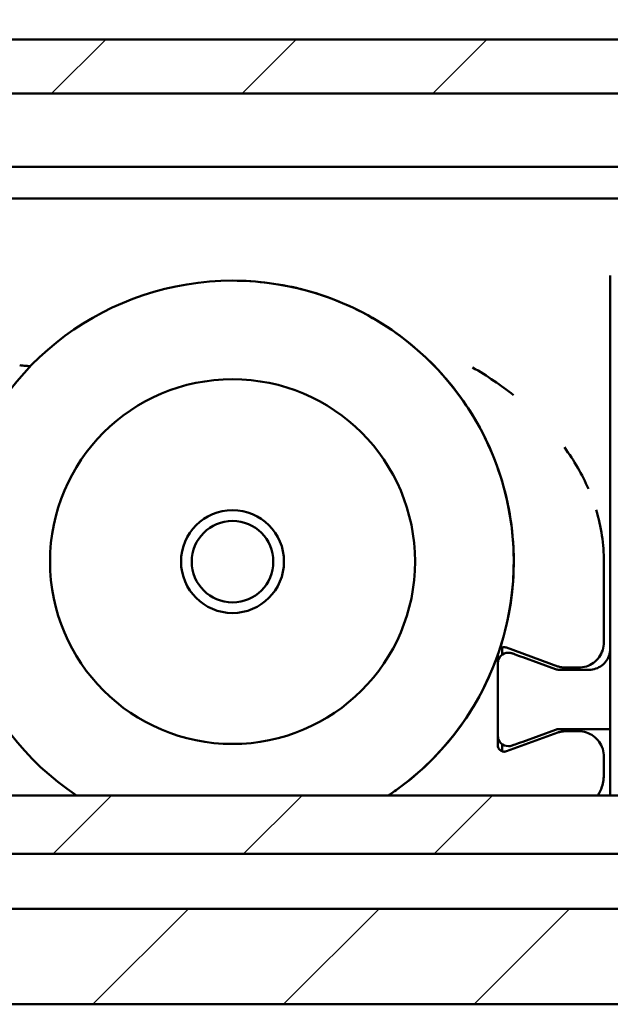
# Model space of a CAD drawing. Units: millimetres. Extents: x -282 to 1098, y -286 to 288.
# Drawn here: x -6 to 8, y -124 to -100 of the extents above; entities that cross this region are included whole.
import ezdxf

# ---------------------------------------------------------------- set-up
doc = ezdxf.new("R2010")
doc.units = ezdxf.units.MM
doc.header["$LTSCALE"] = 0.666667
for name, color, linetype, lineweight in [('Bemaßung (ISO)', 7, 'Continuous', 25), ('Schraffur (ISO)', 7, 'Continuous', 18), ('Sichtbar (ISO)', 7, 'Continuous', 50)]:
    doc.layers.add(name, color=color, linetype=linetype, lineweight=lineweight)
doc.styles.add('Katalog 2010 - Zeichnung', font='plantc.ttf')
doc.dimstyles.new('Homepage', dxfattribs={"dimscale": 0.666667, "dimtxt": 5, "dimasz": 4, "dimexe": 3.175, "dimexo": 0.8, "dimgap": 0.8, "dimtad": 0, "dimtih": 1, "dimtoh": 1, "dimrnd": 1e-08, "dimtxsty": 'Katalog 2010 - Zeichnung', "dimblk": 'Filled-1', "dimcen": 0.09, "dimdle": 10, "dimclrd": 256, "dimclre": 256, "dimclrt": 256, "dimazin": 2, "dimtfac": 0.5, "dimtofl": 0, "dimtmove": 0, "dimatfit": 3, "dimfxl": 1, "dimtolj": 1, "dimlwd": 30, "dimlwe": 30, "dimarcsym": 0})

# ---------------------------------------------------------------- blocks, each defined once
blk = doc.blocks.new('Filled-1')
at = {"color": 0}
for p, q in [((0, 0), (-1, 0.225)), ((-1, 0.225), (-1, -0.225)), ((-1, 0), (0, 0)), ((-1, -0.225), (0, 0))]:
    blk.add_line(p, q, dxfattribs=at)
at = {"color": 0, "flags": 128}
blk.add_lwpolyline([(-1, -0.225), (0, 0), (-1, 0.225), (-1, -0.225)], dxfattribs=at)
at = {"color": 0}
blk.add_solid([(-1, -0.225), (0, 0), (-1, 0.225), (-1, -0.225)], dxfattribs=at)
blk = doc.blocks.new('*D85')
at = {"layer": 'Bemaßung (ISO)', "lineweight": 30}
for p, q in [((-33.347, -112.637), (-33.347, -78.625)), ((169.331, -112.587), (169.331, -78.625)), ((-30.68, -80.742), (63.877, -80.742)), ((166.664, -80.742), (72.107, -80.742))]:
    blk.add_line(p, q, dxfattribs=at)
at = {"layer": 'Defpoints', "color": 0}
for p in [(169.331, -80.742), (-33.347, -113.171), (169.331, -113.121)]:
    blk.add_point(p, dxfattribs=at)
at = {"layer": 'Bemaßung (ISO)', "lineweight": 30, "xscale": 2.666666666666666, "yscale": 2.666666666666666, "zscale": 2.666666666666666, "rotation": 180}
blk.add_blockref('Filled-1', (-33.347, -80.742), dxfattribs=at)
at = {"layer": 'Bemaßung (ISO)', "lineweight": 30, "xscale": 2.666666666666666, "yscale": 2.666666666666666, "zscale": 2.666666666666666}
blk.add_blockref('Filled-1', (169.331, -80.742), dxfattribs=at)
at = {"layer": 'Bemaßung (ISO)', "lineweight": 35, "insert": (67.992, -80.742), "char_height": 3.3333, "attachment_point": 5, "style": 'Katalog 2010 - Zeichnung'}
blk.add_mtext('\\A1;405', dxfattribs=at)

msp = doc.modelspace()

# ---------------------------------------------------------------- hatches: boundary and pattern name
at = {"layer": 'Schraffur (ISO)'}
h = msp.add_hatch(dxfattribs=at)
h.set_pattern_fill('ANSI31', color=256, scale=25.4, style=0)
h.set_pattern_definition([(45, (-241.8726, -531.7246), (-2.245064, 2.245064), [])])
h.paths.add_polyline_path([(-113.87769, -102.15109), (-113.87769, -100.85934), (-282.06435, -100.85934), (-282.06435, -102.15109)])
h.paths.add_polyline_path([(-110.12769, -100.85934), (-110.12769, -102.13237), (395.59631, -102.13237), (395.59631, -100.85934)])
h.paths.add_polyline_path([(-113.87769, -123.60934), (-113.87769, -121.35934), (-282.06435, -121.35934), (-282.06435, -123.00934), (-282.06435, -123.60934)])
h.paths.add_polyline_path([(-110.12769, -121.35934), (-110.12769, -123.60934), (395.59631, -123.60934), (395.59631, -121.35934)])
h.paths.add_polyline_path([(-113.87769, -120.05953), (-113.87769, -118.68344), (-282.06435, -118.68344), (-282.06435, -120.05953)])
h.paths.add_polyline_path([(-110.12769, -118.68344), (-110.12769, -120.05953), (395.59631, -120.05953), (395.59631, -118.79615), (395.59631, -118.68344)])

# ---------------------------------------------------------------- linework, layer by layer
at = {"layer": 'Sichtbar (ISO)'}
for p, q in [((-110.12769, -100.85934), (395.59631, -100.85934)), ((395.59631, -102.13237), (-110.12769, -102.13237)), ((-110.12769, -103.85934), (275.29631, -103.85934)), ((-110.12769, -104.60934), (275.38944, -104.60934)), ((-1.09409, -106.54564), (-1.0941, -106.54564)), ((-1.09387, -106.54564), (-1.09385, -106.54564)), ((7.80588, -118.68344), (7.80588, -106.52064)), ((7.65608, -113.17064), (7.65608, -115.07064)), ((5.156, -115.56421), (5.156, -115.3677)), ((5.25601, -115.19749), (5.25603, -115.19749)), ((5.25602, -115.36806), (5.25602, -115.33891)), ((5.25603, -115.33891), (5.25603, -115.36806)), ((5.25603, -115.33891), (5.25603, -115.36806)), ((5.35726, -115.19795), (6.57311, -115.64049)), ((5.40607, -115.31812), (5.40597, -115.31812)), ((5.15597, -115.56812), (5.15597, -117.27316)), ((5.74159, -115.42419), (6.51466, -115.70556)), ((6.51466, -115.70556), (6.51454, -115.70556)), ((7.30596, -115.72064), (6.60004, -115.72064)), ((6.74412, -115.67064), (7.05596, -115.67064)), ((7.05596, -115.67064), (7.05608, -115.67064)), ((6.57311, -117.20079), (5.35726, -117.64333)), ((6.51466, -117.13572), (5.74159, -117.41709)), ((6.51454, -117.13572), (6.51466, -117.13572)), ((6.60004, -117.12064), (7.30596, -117.12064)), ((7.05596, -117.17064), (6.74412, -117.17064)), ((7.05596, -117.17064), (7.05608, -117.17064)), ((5.156, -117.50237), (5.156, -117.27707)), ((5.25602, -117.50237), (5.25602, -117.47321)), ((5.25603, -117.47322), (5.25603, -117.50237)), ((5.25603, -117.47322), (5.25603, -117.50237)), ((5.25603, -117.64379), (5.25601, -117.64379)), ((5.40597, -117.52316), (5.40607, -117.52316)), ((7.65608, -117.77064), (7.65608, -118.17064)), ((-110.12769, -118.68344), (395.59631, -118.68344)), ((395.59631, -120.05953), (-110.12769, -120.05953)), ((-110.12769, -121.35934), (395.59631, -121.35934)), ((395.59631, -123.60934), (-110.12769, -123.60934))]:
    msp.add_line(p, q, dxfattribs=at)
for centre, radius in [((-1.09417, -113.17064), 4.3), ((-1.09414, -113.17064), 1.2125), ((-1.09414, -113.17064), 0.96132)]:
    msp.add_circle(centre, radius, dxfattribs=at)
for centre, radius, start, end in [((-1.0941, -113.17064), 6.625, 303.682725, 236.317275), ((5.40597, -115.56812), 0.25, 90, 180), ((5.40607, -115.56812), 0.25, 70, 90), ((6.60004, -115.47064), 0.25, 250, 270), ((6.60004, -117.37064), 0.25, 90, 110), ((5.40597, -117.27316), 0.25, 180, 270), ((5.306, -117.50237), 0.15, 180, 200.049852), ((5.40607, -117.27316), 0.25, 270, 290)]:
    msp.add_arc(centre, radius, start, end, dxfattribs=at)
for centre, major_axis, ratio, start_param, end_param in [((7.80589, -106.52064), (0, 0.1), 0.00002745, 0.00009075, 1.5708417), ((-1.09392, -113.17064), (8.75, 0), 0.68571429, 0.71291641, 0.8680902), ((-1.09392, -113.17064), (8.75, 0), 0.68571429, 0.29016724, 0.46576939), ((-1.09392, -113.17064), (8.75, 0), 0.68571429, 0, 0.20470608), ((5.256, -115.33915), (0, 0.59447), 0.00002745, 4.71279571, 4.95300419), ((5.25604, -115.33892), (0, -0.59709), 0.00002745, 4.47324396, 4.7123668), ((5.74158, -115.42419), (-0.25, 0.09099), 0.00001, 4.71236482, 6.28316123), ((5.74158, -117.41709), (-0.25, -0.09099), 0.00001, 0.00002326, 1.57082008), ((5.256, -117.5023), (0, 0.59533), 0.00002745, 4.47241748, 4.71226649), ((5.25604, -117.50213), (0, -0.59447), 0.00002745, 4.7127956, 4.95300522)]:
    msp.add_ellipse(centre, major_axis=major_axis, ratio=ratio, start_param=start_param, end_param=end_param, dxfattribs=at)
for points, knots in [([(2.5801, -118.68344), (2.67588, -118.6196), (2.77, -118.55327), (3.42915, -118.06251), (3.92777, -117.54911), (4.73835, -116.39131), (5.05016, -115.74713), (5.45538, -114.39313), (5.54872, -113.68356), (5.50746, -112.27083), (5.37285, -111.56791), (4.88928, -110.23988), (4.5404, -109.61499), (3.66362, -108.50649), (3.13588, -108.02308), (1.95491, -107.24665), (1.30189, -106.95378), (0.06124, -106.62163), (-0.5164, -106.54564), (-1.09409, -106.54564)], [3.71267728, 3.71267728, 3.71267728, 3.71267728, 3.76480283, 3.76480283, 4.08480283, 4.08480283, 4.40480283, 4.40480283, 4.72480283, 4.72480283, 5.04480283, 5.04480283, 5.36480283, 5.36480283, 5.68480283, 5.68480283, 6.00480283, 6.00480283, 6.26639548, 6.26639548, 6.26639548, 6.26639548]), ([(-5.85258, -108.56113), (-5.8674, -108.56056), (-5.88223, -108.55985), (-5.92058, -108.55768), (-5.9441, -108.55601), (-5.99109, -108.55201), (-6.01456, -108.54968), (-6.06142, -108.54435), (-6.08481, -108.54136), (-6.10815, -108.53804)], [1.609582058, 1.609582058, 1.609582058, 1.609582058, 1.627387445, 1.627387445, 1.655683004, 1.655683004, 1.683978563, 1.683978563, 1.712274122, 1.712274122, 1.712274122, 1.712274122]), ([(7.65608, -115.07064), (7.65608, -115.13347), (7.64613, -115.19629), (7.6073, -115.31581), (7.57843, -115.37248), (7.50456, -115.47414), (7.45959, -115.51912), (7.35792, -115.59298), (7.30125, -115.62186), (7.18174, -115.66069), (7.11892, -115.67064), (7.05608, -115.67064)], [0, 0, 0, 0, 0.31415927, 0.31415927, 0.62831853, 0.62831853, 0.9424778, 0.9424778, 1.25663706, 1.25663706, 1.57079633, 1.57079633, 1.57079633, 1.57079633]), ([(5.20266, -115.2302), (5.20551, -115.22749), (5.20841, -115.22493), (5.23219, -115.20559), (5.25172, -115.19902), (5.25581, -115.19756), (5.25601, -115.19749), (5.25601, -115.19749)], [0.00536622951, 0.00536622951, 0.00536622951, 0.00536622951, 0.00619061591, 0.00619061591, 0.0120503072, 0.0120503072, 0.01271629264, 0.01271629264, 0.01271629264, 0.01271629264]), ([(5.24525, -115.20171), (5.2418, -115.20325), (5.23769, -115.20524), (5.23318, -115.20774), (5.2326, -115.20806), (5.23201, -115.2084), (5.23142, -115.20874), (5.23049, -115.20928), (5.22954, -115.20984), (5.22857, -115.21043)], [0.0397691136, 0.0397691136, 0.0397691136, 0.0397691136, 0.0606504884, 0.0606504884, 0.0606504884, 0.0633417445, 0.0633417445, 0.0633417445, 0.0675817032, 0.0675817032, 0.0675817032, 0.0675817032]), ([(5.30596, -115.18891), (5.29029, -115.18892), (5.27463, -115.19141), (5.25849, -115.19665), (5.25726, -115.19707), (5.25603, -115.19751)], [1.571629005, 1.571629005, 1.571629005, 1.571629005, 1.884955592, 1.884955592, 1.911030511, 1.911030511, 1.911030511, 1.911030511]), ([(5.35726, -115.19795), (5.35398, -115.19676), (5.35066, -115.19568), (5.34395, -115.19376), (5.34056, -115.19291), (5.33373, -115.19146), (5.33029, -115.19085), (5.32338, -115.18988), (5.3199, -115.18952), (5.31294, -115.18903), (5.30945, -115.18891), (5.30596, -115.18891)], [1.221730476, 1.221730476, 1.221730476, 1.221730476, 1.291543646, 1.291543646, 1.361356816, 1.361356816, 1.431169986, 1.431169986, 1.500983156, 1.500983156, 1.570796326, 1.570796326, 1.570796326, 1.570796326]), ([(7.30596, -115.72064), (7.36001, -115.72064), (7.41476, -115.71164), (7.51625, -115.67736), (7.56438, -115.65196), (7.64919, -115.58808), (7.68692, -115.5488), (7.74735, -115.46146), (7.77081, -115.4123), (7.79316, -115.33611), (7.79858, -115.31021), (7.8036, -115.27095), (7.80476, -115.25769), (7.80563, -115.23945), (7.8058, -115.23444), (7.80588, -115.22949), (7.80588, -115.22947), (7.80588, -115.22945)], [0, 0, 0, 0, 0.032429696, 0.032429696, 0.064273009, 0.064273009, 0.096137374, 0.096137374, 0.128000989, 0.128000989, 0.143778465, 0.143778465, 0.151750132, 0.151750132, 0.154738835, 0.154738835, 0.154751136, 0.154751136, 0.154751136, 0.154751136]), ([(6.74412, -115.67064), (6.73249, -115.67064), (6.72085, -115.67023), (6.69764, -115.66861), (6.68606, -115.66739), (6.66301, -115.66415), (6.65155, -115.66213), (6.62879, -115.65729), (6.61749, -115.65448), (6.59512, -115.64806), (6.58405, -115.64447), (6.57311, -115.64049)], [1.570796327, 1.570796327, 1.570796327, 1.570796327, 1.640609497, 1.640609497, 1.710422667, 1.710422667, 1.780235837, 1.780235837, 1.850049007, 1.850049007, 1.919862177, 1.919862177, 1.919862177, 1.919862177]), ([(6.57311, -117.20079), (6.58405, -117.19681), (6.59512, -117.19322), (6.61749, -117.1868), (6.62879, -117.18399), (6.65155, -117.17915), (6.66301, -117.17713), (6.68606, -117.17389), (6.69764, -117.17267), (6.72085, -117.17105), (6.73249, -117.17064), (6.74412, -117.17064)], [4.36332313, 4.36332313, 4.36332313, 4.36332313, 4.4331363, 4.4331363, 4.50294947, 4.50294947, 4.57276264, 4.57276264, 4.64257581, 4.64257581, 4.71238898, 4.71238898, 4.71238898, 4.71238898]), ([(7.05608, -117.17064), (7.11892, -117.17064), (7.18174, -117.18059), (7.30125, -117.21942), (7.35792, -117.2483), (7.45959, -117.32216), (7.50456, -117.36714), (7.57843, -117.4688), (7.6073, -117.52547), (7.64613, -117.64499), (7.65608, -117.70781), (7.65608, -117.77064)], [4.71238898, 4.71238898, 4.71238898, 4.71238898, 5.02654825, 5.02654825, 5.34070751, 5.34070751, 5.65486678, 5.65486678, 5.96902604, 5.96902604, 6.28318531, 6.28318531, 6.28318531, 6.28318531]), ([(7.30596, -117.12064), (7.4424, -117.12064), (7.60241, -117.12064), (7.72834, -117.12064), (7.76056, -117.12064), (7.79456, -117.12064), (7.80492, -117.12064), (7.80587, -117.12064)], [0, 0, 0, 0, 0.10026121, 0.10026121, 0.136832361, 0.136832361, 0.168819978, 0.168819978, 0.168819978, 0.168819978]), ([(5.25601, -117.64379), (5.25601, -117.64379), (5.25558, -117.64364), (5.24964, -117.64148), (5.23038, -117.63457), (5.20026, -117.60953), (5.19104, -117.5996), (5.17712, -117.57992), (5.17248, -117.57115), (5.16795, -117.56113), (5.16686, -117.55845), (5.16571, -117.55548), (5.16546, -117.55481), (5.16526, -117.55425), (5.16522, -117.55414), (5.16517, -117.55403), (5.16517, -117.55402), (5.16517, -117.55401), (5.16517, -117.55401), (5.16517, -117.55401), (5.16517, -117.554), (5.16516, -117.55397), (5.16515, -117.55395), (5.16514, -117.55393), (5.16514, -117.55392), (5.16513, -117.55391), (5.16513, -117.55391), (5.16513, -117.55391), (5.16513, -117.5539), (5.16513, -117.5539), (5.16513, -117.55389), (5.16511, -117.55386), (5.1651, -117.55383), (5.16509, -117.5538)], [0, 0, 0, 0, 0.012863544, 0.012863544, 0.08783216, 0.08783216, 0.124289699, 0.124289699, 0.155418705, 0.155418705, 0.169053047, 0.169053047, 0.174636669, 0.174636669, 0.175982686, 0.175982686, 0.176046877, 0.176046877, 0.176072271, 0.176072271, 0.176130352, 0.176130352, 0.176391506, 0.176391506, 0.176451738, 0.176451738, 0.176490556, 0.176490556, 0.176514695, 0.176514695, 0.176562377, 0.176562377, 0.176930917, 0.176930917, 0.176930917, 0.176930917]), ([(5.25603, -117.64377), (5.25726, -117.64421), (5.25849, -117.64463), (5.27463, -117.64987), (5.29029, -117.65236), (5.30596, -117.65237)], [4.372154822, 4.372154822, 4.372154822, 4.372154822, 4.398229715, 4.398229715, 4.711556302, 4.711556302, 4.711556302, 4.711556302]), ([(5.30596, -117.65237), (5.30945, -117.65237), (5.31294, -117.65225), (5.3199, -117.65176), (5.32338, -117.6514), (5.33029, -117.65043), (5.33373, -117.64982), (5.34056, -117.64837), (5.34395, -117.64752), (5.35066, -117.6456), (5.35398, -117.64452), (5.35726, -117.64333)], [4.71238898, 4.71238898, 4.71238898, 4.71238898, 4.78220215, 4.78220215, 4.85201532, 4.85201532, 4.921828491, 4.921828491, 4.991641661, 4.991641661, 5.061454831, 5.061454831, 5.061454831, 5.061454831]), ([(7.65608, -118.17064), (7.65608, -118.27536), (7.6395, -118.38006), (7.58404, -118.55076), (7.55293, -118.61926), (7.51459, -118.68344)], [0, 0, 0, 0, 0.314159265, 0.314159265, 0.538447884, 0.538447884, 0.538447884, 0.538447884])]:
    msp.add_open_spline(points, degree=3, knots=knots, dxfattribs=at)
for points in [[(5.25603, -115.19749), (5.25603, -115.24361), (5.25603, -115.29143), (5.25603, -115.33891)], [(5.30603, -117.50229), (5.30603, -117.50229), (5.29747, -117.49942), (5.28143, -117.48998)]]:
    msp.add_open_spline(points, degree=3, dxfattribs=at)

# ---------------------------------------------------------------- dimensions: what is measured, and where the dimension line sits
at = {"layer": 'Bemaßung (ISO)', "lineweight": 35}
dim = msp.add_linear_dim(base=(169.3309, -80.74165), p1=(-33.34698, -113.17064), p2=(169.3309, -113.12064), angle=180, dimstyle='Homepage', override={"dimtih": 0, "dimtoh": 0, "dimdec": 0, "dimlfac": 2, "dimtp": 0, "dimtm": 0, "dimtdec": 0, "dimatfit": 1}, dxfattribs=at)
dim.commit()
dim.dimension.update_dxf_attribs({"geometry": '*D85', "text_midpoint": (67.99196, -80.74165), "dimtype": 160})

doc.saveas('drawing.dxf')
